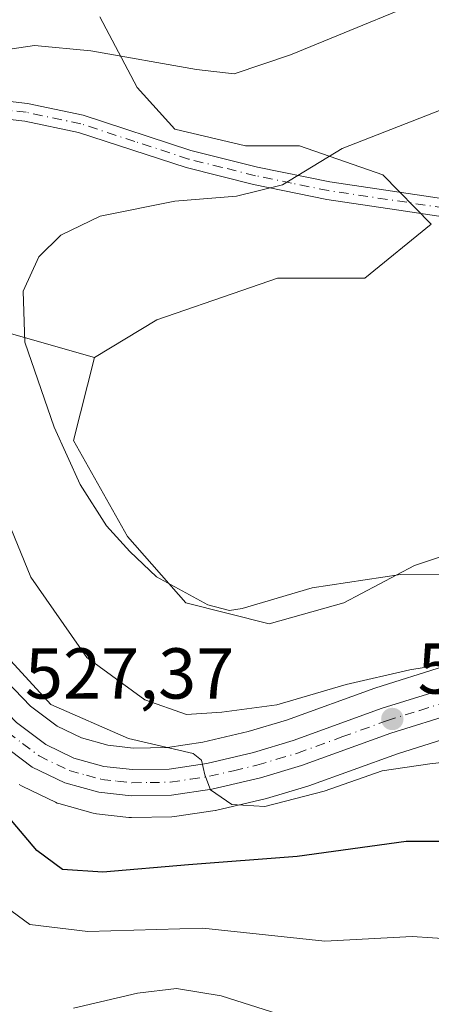
# Model space of a CAD drawing. Units: metres. Extents: x 616771 to 620197, y 4782644 to 4785016.
# Drawn here: x 617406 to 617463, y 4783463 to 4783600 of the extents above; entities that cross this region are included whole.
import ezdxf

# ---------------------------------------------------------------- set-up
doc = ezdxf.new("R2010")
doc.units = ezdxf.units.M
doc.header["$MEASUREMENT"] = 0
doc.linetypes.add('DGN Style 4', pattern=[2.6384748266838614, 1.318413404963828, -0.6592067024819142, 0.001648016756204785, -0.6592067024819142])
for name, color, linetype, lineweight in [('Arbolado forestal CxS', 92, 'Continuous', 0), ('Carretera de calzada única Cxs', 7, 'Continuous', 13), ('Carretera de calzada única eje', 7, 'DGN Style 4', 0), ('Comarca CxS', 21, 'Continuous', 0), ('Comunidad Autónoma CxS', 142, 'Continuous', 0), ('Curva de nivel maestra', 30, 'Continuous', 30), ('Curva de nivel normal', 30, 'Continuous', 0), ('Municipio CxS', 4, 'Continuous', 0), ('Núcleo urbano CxS', 7, 'Continuous', 0), ('Pastizal CxS', 92, 'Continuous', 0), ('Pista no pavimentada Cxs', 111, 'Continuous', 0), ('Pista no pavimentada eje', 91, 'DGN Style 4', 0), ('Provincia CxS', 1, 'Continuous', 0), ('Punto de cota en terreno', 7, 'Continuous', 0), ('Rótulo de punto de cota en terreno', 7, 'Continuous', 0)]:
    doc.layers.add(name, color=color, linetype=linetype, lineweight=lineweight)
doc.styles.add('Style-Arial', font='txt')

# ---------------------------------------------------------------- blocks, each defined once
blk = doc.blocks.new('*U6')
at = {"layer": 'Arbolado forestal CxS', "color": 92, "linetype": 'Continuous', "lineweight": 0}
blk.add_polyline3d([(617464.0159, 4783525.2839, 541.1374000000069), (617461.1003000002, 4783524.311899999, 540.851999999999), (617451.2540999996, 4783519.095899999, 539.786500000002), (617440.8280999997, 4783516.197899999, 539.6410000000033), (617429.2445, 4783519.095699999, 539.7149000000063), (617421.1347000003, 4783528.367699999, 540.2247000000061), (617413.6052999999, 4783541.6965, 539.9646000000066), (617416.5015000004, 4783553.288699999, 541.5008999999991), (617425.1892999997, 4783558.504699999, 542.2964000000065), (617437.0274999999, 4783562.5889, 542.7256000000052), (617441.9867000004, 4783564.299900001, 542.7443000000058), (617454.1501000002, 4783564.299900001, 543.257500000007), (617463.4171000002, 4783571.833699999, 542.2694000000047), (617456.6586999996, 4783578.6997, 540.8794999999955), (617445.0746999999, 4783582.7577, 538.5901000000014), (617437.5444999998, 4783582.7577, 538.2755000000034), (617427.6986999996, 4783585.0747, 537.3745000000055), (617422.4851000002, 4783590.869700001, 535.9841000000015), (617417.2714999998, 4783600.722300001, 532.9404999999971)], dxfattribs=at)
blk = doc.blocks.new('*U18')
at = {"layer": 'Arbolado forestal CxS', "color": 92, "linetype": 'Continuous', "lineweight": 0}
for points in [[(617465.1453, 4783510.2435, 535.4832000000024), (617455.7052999996, 4783507.293500001, 535.4134000000049), (617455.5746999999, 4783507.249500001, 535.395399999994), (617443.2569000004, 4783502.769300001, 534.3368000000046), (617437.9102999996, 4783501.1711, 533.798299999995), (617431.6164999995, 4783499.709100001, 532.8779000000068), (617426.6823000005, 4783498.966700001, 531.7575999999972), (617421.9653000003, 4783498.892700001, 530.7786999999954), (617418.4005000005, 4783499.2949, 530.198000000004), (617414.7187000001, 4783500.3101, 529.8418999999994), (617411.3283000002, 4783501.944499999, 529.4505999999965), (617407.6272999998, 4783504.7293, 529.1870999999956), (617403.0893000001, 4783509.381100001, 528.6349999999948)], [(617393.8695, 4783559.705900001, 536.1977000000043), (617416.5015000004, 4783553.288699999, 541.5008999999991), (617413.6052999999, 4783541.6965, 539.9646000000066), (617421.1347000003, 4783528.367699999, 540.2247000000061), (617429.2445, 4783519.095699999, 539.7149000000063), (617440.8280999997, 4783516.197899999, 539.6410000000033), (617451.2540999996, 4783519.095899999, 539.786500000002), (617461.1003000002, 4783524.311899999, 540.851999999999), (617464.0159, 4783525.2839, 541.1374000000069)], [(617406.0318999998, 4783493.826300001, 527.1986999999936), (617406.3400999998, 4783493.622099999, 527.2758999999933), (617406.5390999997, 4783493.516899999, 527.3304999999964), (617411.0691000001, 4783491.3369, 527.8381999999983), (617411.3441000005, 4783491.221100001, 527.8625999999931), (617411.5740999999, 4783491.147700001, 527.8889999999956), (617416.3340999996, 4783489.8377, 528.3794000000053), (617416.6091, 4783489.775699999, 528.4135999999999), (617416.7928999999, 4783489.749100001, 528.4377999999997), (617421.3028999995, 4783489.2391, 528.8672999999981), (617421.6643000003, 4783489.2203, 528.9002999999939), (617427.2783000004, 4783489.310500001, 529.2541000000056), (617427.6771, 4783489.343699999, 529.2695999999996), (617433.3170999996, 4783490.193700001, 529.502800000002), (617433.3910999997, 4783490.205700001, 529.5102000000043), (617433.5497000003, 4783490.238100001, 529.5273000000016), (617440.2997000003, 4783491.8081, 530.2932000000001), (617440.4767000005, 4783491.854900001, 530.3141999999935), (617446.2166999998, 4783493.564900001, 530.6892999999982), (617446.3841000004, 4783493.620300001, 530.6974999999948), (617458.7407000001, 4783498.1073, 531.7026000000042), (617467.7997000003, 4783500.943700001, 532.4741999999969)]]:
    blk.add_polyline3d(points, dxfattribs=at)
blk = doc.blocks.new('5PATER')
at = {"layer": 'Punto de cota en terreno', "linetype": 'Continuous', "lineweight": 0}
h = blk.add_hatch(color=51, dxfattribs=at)
edge = h.paths.add_edge_path()
edge.add_ellipse((0, 0), major_axis=(-0.1095731443231308, -0.1110710700762829), ratio=0.9994222409660322, start_angle=0, end_angle=360)

msp = doc.modelspace()

# ---------------------------------------------------------------- linework, layer by layer
at = {"layer": 'Arbolado forestal CxS', "color": 92, "linetype": 'Continuous', "lineweight": 0}
for points in [[(617417.2714999998, 4783600.722300001, 532.9404999999971), (617422.4851000002, 4783590.869700001, 535.9841000000015), (617427.6986999996, 4783585.0747, 537.3745000000055), (617437.5444999998, 4783582.7577, 538.2755000000034), (617445.0746999999, 4783582.7577, 538.5901000000014), (617456.6586999996, 4783578.6997, 540.8794999999955), (617463.4171000002, 4783571.833699999, 542.2694000000047), (617454.1501000002, 4783564.299900001, 543.257500000007), (617441.9867000004, 4783564.299900001, 542.7443000000058), (617437.0274999999, 4783562.5889, 542.7256000000052), (617425.1892999997, 4783558.504699999, 542.2964000000065), (617416.5015000004, 4783553.288699999, 541.5008999999991)], [(617416.5015000004, 4783553.288699999, 541.5008999999991), (617393.8695, 4783559.705900001, 536.1977000000043), (617373.7068999996, 4783561.722100001, 531.2531000000017), (617350.5197000002, 4783567.7709, 532.686400000006), (617322.2918999996, 4783568.778700001, 531.6125000000029), (617310.1952999998, 4783556.045499999, 526.9829000000027)], [(617416.5015000004, 4783553.288699999, 541.5008999999991), (617413.6052999999, 4783541.6965, 539.9646000000066), (617421.1347000003, 4783528.367699999, 540.2247000000061), (617429.2445, 4783519.095699999, 539.7149000000063), (617440.8280999997, 4783516.197899999, 539.6410000000033), (617451.2540999996, 4783519.095899999, 539.786500000002), (617461.1003000002, 4783524.311899999, 540.851999999999), (617464.0159, 4783525.2839, 541.1374000000069), (617469.7884999998, 4783527.208500001, 541.9104999999981), (617479.0559, 4783523.732100001, 541.171199999997), (617487.1651, 4783518.515900001, 539.6904999999971), (617500.0812999997, 4783520.701099999, 541.1147999999957), (617508.0163000004, 4783527.208699999, 543.2902999999933), (617512.6503, 4783539.958699999, 546.1251000000047), (617513.8081, 4783551.549900001, 547.5016999999935), (617524.2342999997, 4783559.0843, 548.6497999999992), (617535.2385, 4783560.823100001, 550.2069000000047), (617545.0856999997, 4783556.765500001, 551.422200000001), (617552.0358999996, 4783546.9143, 551.0037000000011), (617561.3031000001, 4783541.697100001, 551.1823000000004), (617579.8205000004, 4783538.9363, 552.6508999999933), (617589.6875, 4783534.988100001, 553.6793000000034), (617628.1743000001, 4783507.3577, 560.2924000000058)], [(617416.5015000004, 4783553.288699999, 541.5008999999991), (617413.6052999999, 4783541.6965, 539.9646000000066), (617421.1347000003, 4783528.367699999, 540.2247000000061), (617429.2445, 4783519.095699999, 539.7149000000063), (617440.8280999997, 4783516.197899999, 539.6410000000033), (617451.2540999996, 4783519.095899999, 539.786500000002), (617461.1003000002, 4783524.311899999, 540.851999999999), (617464.0159, 4783525.2839, 541.1374000000069), (617469.7884999998, 4783527.208500001, 541.9104999999981), (617479.0559, 4783523.732100001, 541.171199999997), (617487.1651, 4783518.515900001, 539.6904999999971), (617500.0812999997, 4783520.701099999, 541.1147999999957), (617508.0163000004, 4783527.208699999, 543.2902999999933), (617512.6503, 4783539.958699999, 546.1251000000047), (617513.8081, 4783551.549900001, 547.5016999999935), (617524.2342999997, 4783559.0843, 548.6497999999992), (617535.2385, 4783560.823100001, 550.2069000000047), (617545.0856999997, 4783556.765500001, 551.422200000001), (617552.0358999996, 4783546.9143, 551.0037000000011), (617561.3031000001, 4783541.697100001, 551.1823000000004), (617579.8205000004, 4783538.9363, 552.6508999999933), (617589.6875, 4783534.988100001, 553.6793000000034), (617628.1743000001, 4783507.3577, 560.2924000000058)], [(617403.0893000001, 4783509.381100001, 528.6349999999948), (617407.6272999998, 4783504.7293, 529.1870999999956), (617411.3283000002, 4783501.944499999, 529.4505999999965), (617414.7187000001, 4783500.3101, 529.8418999999994), (617418.4005000005, 4783499.2949, 530.198000000004), (617421.9653000003, 4783498.892700001, 530.7786999999954), (617426.6823000005, 4783498.966700001, 531.7575999999972), (617431.6164999995, 4783499.709100001, 532.8779000000068), (617437.9102999996, 4783501.1711, 533.798299999995), (617443.2569000004, 4783502.769300001, 534.3368000000046), (617455.5746999999, 4783507.249500001, 535.395399999994), (617455.7052999996, 4783507.293500001, 535.4134000000049), (617465.1453, 4783510.2435, 535.4832000000024)], [(617406.0318999998, 4783493.826300001, 527.1986999999936), (617406.3400999998, 4783493.622099999, 527.2758999999933), (617406.5390999997, 4783493.516899999, 527.3304999999964), (617411.0691000001, 4783491.3369, 527.8381999999983), (617411.3441000005, 4783491.221100001, 527.8625999999931), (617411.5740999999, 4783491.147700001, 527.8889999999956), (617416.3340999996, 4783489.8377, 528.3794000000053), (617416.6091, 4783489.775699999, 528.4135999999999), (617416.7928999999, 4783489.749100001, 528.4377999999997), (617421.3028999995, 4783489.2391, 528.8672999999981), (617421.6643000003, 4783489.2203, 528.9002999999939), (617427.2783000004, 4783489.310500001, 529.2541000000056), (617427.6771, 4783489.343699999, 529.2695999999996), (617433.3170999996, 4783490.193700001, 529.502800000002), (617433.3910999997, 4783490.205700001, 529.5102000000043), (617433.5497000003, 4783490.238100001, 529.5273000000016), (617440.2997000003, 4783491.8081, 530.2932000000001), (617440.4767000005, 4783491.854900001, 530.3141999999935), (617446.2166999998, 4783493.564900001, 530.6892999999982), (617446.3841000004, 4783493.620300001, 530.6974999999948), (617458.7407000001, 4783498.1073, 531.7026000000042), (617467.7997000003, 4783500.943700001, 532.4741999999969)]]:
    msp.add_polyline3d(points, dxfattribs=at)
at = {"layer": 'Carretera de calzada única Cxs', "color": 7, "linetype": 'Continuous', "lineweight": 13}
for points in [[(617339.9729000004, 4783541.285499999, 527.1720999999961), (617344.7001, 4783543.300100001, 526.9196999999986), (617351.0100999996, 4783545.140100001, 535.1818000000058), (617355.1801000005, 4783545.4001, 539.5317000000068), (617360.1300999997, 4783545.0001, 540.4251999999979), (617364.0900999998, 4783543.870100001, 537.9823999999935), (617366.9801000003, 4783542.390100001, 535.6398000000045), (617370.3901000004, 4783540.0801, 535.3543000000063), (617375.3800999997, 4783535.800100001, 534.818499999994), (617382.6201, 4783528.610099999, 528.6870999999956), (617388.9200999998, 4783521.690099999, 536.8004999999976), (617400.8602, 4783507.370100001, 538.9435999999987), (617405.6401000004, 4783502.470100001, 540.0733999999939), (617409.7600999996, 4783499.370100001, 534.079899999997), (617413.6601, 4783497.4901, 530.1382000000012), (617417.8300999999, 4783496.340100001, 529.9967000000033), (617421.8201000001, 4783495.890100001, 531.2731000000058), (617426.9301000005, 4783495.970100001, 532.9155000000028), (617432.1801000005, 4783496.7601, 534.2526000000071), (617438.6801000005, 4783498.270099999, 533.9863999999943), (617444.2001999998, 4783499.920100001, 537.0191000000051), (617456.6001000004, 4783504.4301, 535.3910999999935), (617466.0401999997, 4783507.380100001, 539.8864999999934)], [(617467.0100999996, 4783503.840100001, 539.4082000000053), (617457.7801000001, 4783500.950099999, 533.6998000000021), (617445.3602, 4783496.440099999, 534.3251000000018), (617439.6201, 4783494.7301, 532.0733000000037), (617432.8701, 4783493.1601, 530.7523999999976), (617427.2302000001, 4783492.3101, 530.0002999999997), (617421.6401000004, 4783492.220100001, 529.5776000000042), (617417.1300999997, 4783492.7301, 529.0537999999942), (617412.3701, 4783494.040100001, 529.567200000005), (617407.8400999998, 4783496.220100001, 530.216499999995), (617403.2200999996, 4783499.710100001, 534.5923000000039), (617398.1401000004, 4783504.9101, 538.698900000003), (617386.1601, 4783519.280099999, 533.4079999999958), (617379.9700999996, 4783526.0801, 527.9357000000019), (617372.8901000004, 4783533.100099999, 529.5513999999966), (617368.1601, 4783537.170100001, 533.7445000000008), (617362.7401000002, 4783540.440099999, 537.0712000000058), (617359.4700999996, 4783541.370100001, 538.4554999999964), (617355.1401000004, 4783541.7301, 537.9455000000017), (617351.6501000002, 4783541.5101, 534.9245999999986), (617345.9501, 4783539.840100001, 527.3834999999963), (617313.0634000005, 4783525.457000001, 523.3675999999978)], [(617405.6401000004, 4783502.470100001, 540.0733999999939), (617409.7600999996, 4783499.370100001, 534.079899999997), (617413.6601, 4783497.4901, 530.1382000000012), (617417.8300999999, 4783496.340100001, 529.9967000000033), (617421.8201000001, 4783495.890100001, 531.2731000000058), (617426.9301000005, 4783495.970100001, 532.9155000000028), (617432.1801000005, 4783496.7601, 534.2526000000071), (617438.6801000005, 4783498.270099999, 533.9863999999943), (617444.2001999998, 4783499.920100001, 537.0191000000051), (617456.6001000004, 4783504.4301, 535.3910999999935), (617466.0401999997, 4783507.380100001, 539.8864999999934)], [(617467.0100999996, 4783503.840100001, 539.4082000000053), (617457.7801000001, 4783500.950099999, 533.6998000000021), (617445.3602, 4783496.440099999, 534.3251000000018), (617439.6201, 4783494.7301, 532.0733000000037), (617432.8701, 4783493.1601, 530.7523999999976), (617427.2302000001, 4783492.3101, 530.0002999999997), (617421.6401000004, 4783492.220100001, 529.5776000000042), (617417.1300999997, 4783492.7301, 529.0537999999942), (617412.3701, 4783494.040100001, 529.567200000005), (617407.8400999998, 4783496.220100001, 530.216499999995), (617403.2200999996, 4783499.710100001, 534.5923000000039)]]:
    msp.add_polyline3d(points, dxfattribs=at)
at = {"layer": 'Carretera de calzada única eje', "color": 7, "linetype": 'DGN Style 4', "lineweight": 0}
msp.add_polyline3d([(617404.4301000005, 4783501.090100001, 537.1110999999946), (617406.4901000002, 4783499.540100001, 534.418399999995), (617408.8000999996, 4783497.790100001, 530.6573000000062), (617413.0100999996, 4783495.7601, 529.8270000000048), (617415.3901000004, 4783495.110099999, 529.6440000000002), (617417.4801000003, 4783494.530099999, 529.4517000000051), (617419.7301000003, 4783494.280099999, 529.9135999999999), (617421.7301000003, 4783494.050100001, 530.257500000007), (617424.2801000001, 4783494.090100001, 530.7676999999967), (617427.0800999999, 4783494.140100001, 531.3151999999973), (617429.9001000002, 4783494.5601, 531.9428000000044), (617432.5201000003, 4783494.960100001, 532.5071000000025), (617435.9001000002, 4783495.7401, 532.3439000000071), (617439.1501000002, 4783496.5001, 532.4706000000006), (617441.9101, 4783497.3201, 533.0479999999952), (617444.7801000001, 4783498.1801, 534.7118999999948), (617450.9901000002, 4783500.4301, 536.3129000000044), (617457.1901000004, 4783502.690099999, 533.7121000000043), (617461.8101000005, 4783504.130100001, 534.2087999999932), (617466.5201000003, 4783505.610099999, 539.6345000000001)], dxfattribs=at)
at = {"layer": 'Comarca CxS', "color": 21, "linetype": 'Continuous', "lineweight": 0}
msp.add_3dface([(620197.1400009242, 4782702.509982143), (616811.1000008978, 4782643.559982143), (616771.3200009003, 4784957.139982119), (620156.2200009248, 4785016.139982119)], dxfattribs=at)
at = {"layer": 'Comunidad Autónoma CxS', "color": 142, "linetype": 'Continuous', "lineweight": 0}
msp.add_3dface([(620197.1400009242, 4782702.509982143), (616811.1000008978, 4782643.559982143), (616771.3200009003, 4784957.139982119), (620156.2200009248, 4785016.139982119)], dxfattribs=at)
at = {"layer": 'Curva de nivel maestra', "color": 30, "linetype": 'Continuous', "lineweight": 30, "elevation": 525, "flags": 128}
msp.add_lwpolyline([(617465.5899999999, 4783485.880100001), (617459.9400000004, 4783485.870100001), (617444.7699999996, 4783483.8101), (617429.6100000005, 4783482.640100001), (617417.6900000004, 4783481.600099999), (617412.0800000001, 4783481.970100001), (617408.4900000002, 4783484.640100001), (617398.6200000001, 4783496.270099999), (617385.9100000003, 4783515.040100001), (617383.8099999996, 4783518.8101), (617382.8099999996, 4783522.9101), (617383.5199999996, 4783527.970100001), (617382.9800000006, 4783530.690099999), (617380.75, 4783533.870100001), (617374.1600000003, 4783541.5001), (617365.0199999996, 4783549.020099999), (617355.6500000004, 4783552.6601), (617344.4199999999, 4783554.040100001), (617327.8499999996, 4783553.940099999), (617307.1500000004, 4783552.7601)], dxfattribs=at)
at = {"layer": 'Curva de nivel normal', "color": 30, "linetype": 'Continuous', "lineweight": 0, "flags": 128}
for points, elevation in [([(617467.8399999999, 4783605.32), (617443.8200000003, 4783595.430000001), (617435.9600000001, 4783592.789999999), (617430.7300000006, 4783593.390000001), (617416.0300000003, 4783595.980000001), (617408.1900000004, 4783596.730000001), (617403.4900000002, 4783596.02)], 535), ([(617469.6799999997, 4783589.680000001), (617451.0099999999, 4783582.380000001), (617442.6900000004, 4783577.300000001), (617436.29, 4783575.730000001), (617427.7199999997, 4783575.060000001), (617417.3099999996, 4783572.939999999), (617411.8399999999, 4783570.32), (617408.75, 4783567.279999999), (617406.5700000003, 4783562.51), (617406.8399999999, 4783555.42), (617410.9000000004, 4783543.58), (617414.5499999998, 4783535.57), (617418.1799999997, 4783529.82), (617421.4299999997, 4783526.24), (617425.1600000003, 4783522.710000001), (617432.3200000003, 4783518.84), (617435.3200000003, 4783518.02), (617437.0800000001, 4783518.34), (617446.8499999996, 4783521.180000001), (617459.1600000003, 4783523.07), (617470.2999999998, 4783522.960000001)], 540), ([(617307.1600000003, 4783536.850000001), (617311.9000000004, 4783537.310000001), (617316.9800000006, 4783538.08), (617320.7000000002, 4783539.75), (617326.3300000001, 4783541.67), (617331.2000000002, 4783542.369999999), (617340.1200000001, 4783544.119999999), (617344.0899999999, 4783544.130000001), (617344.5599999996, 4783542.52), (617345.4699999997, 4783540.390000001), (617347.3899999997, 4783538.83), (617350.2400000002, 4783537.850000001), (617355.3200000003, 4783535.529999999), (617360.7999999998, 4783530.800000001), (617374.5, 4783512.680000001), (617382.9500000002, 4783500.470000001), (617390.0800000001, 4783491.24), (617400.0899999999, 4783479.76), (617407.5, 4783474.34), (617415.5999999996, 4783473.350000001), (617431.5999999996, 4783473.789999999), (617448.5899999999, 4783472.01), (617460.7599999999, 4783472.640000001), (617469.2599999999, 4783472.100000001)], 520), ([(617402.1200000001, 4783536.119999999), (617407.6799999997, 4783522.699999999), (617415.4699999997, 4783511.5), (617423.5099999999, 4783505.619999999), (617429.3399999999, 4783503.57), (617434.2599999999, 4783503.890000001), (617441.9199999999, 4783504.92), (617451.5899999999, 4783507.720000001), (617460.4400000004, 4783509.779999999), (617464.6900000004, 4783510.49)], 535), ([(617404.8700000001, 4783511.02), (617410.4400000004, 4783504.960000001), (617421.2599999999, 4783500.220000001), (617430.2800000003, 4783498.130000001), (617431.4299999997, 4783497.210000001), (617431.8700000001, 4783495.15), (617432.7000000002, 4783493.060000001), (617435.6500000004, 4783491.02), (617440.2300000006, 4783490.76), (617448.5199999996, 4783492.869999999), (617456.5800000001, 4783495.720000001), (617463.2199999997, 4783496.680000001), (617475.0599999996, 4783498.039999999)], 530), ([(617442.1900000004, 4783461.82), (617434.1799999997, 4783464.380000001), (617427.9600000001, 4783465.390000001), (617422.5300000003, 4783464.74), (617413.5800000001, 4783462.689999999)], 515)]:
    msp.add_lwpolyline(points, dxfattribs=dict(at, elevation=elevation))
at = {"layer": 'Municipio CxS', "color": 4, "linetype": 'Continuous', "lineweight": 0}
msp.add_3dface([(620197.1400009242, 4782702.509982143), (616811.1000008978, 4782643.559982143), (616771.3200009003, 4784957.139982119), (620156.2200009248, 4785016.139982119)], dxfattribs=at)
at = {"layer": 'Núcleo urbano CxS', "color": 7, "linetype": 'Continuous', "lineweight": 0}
for points in [[(617403.0893000001, 4783509.381100001, 528.6349999999948), (617407.6272999998, 4783504.7293, 529.1870999999956), (617411.3283000002, 4783501.944499999, 529.4505999999965), (617414.7187000001, 4783500.3101, 529.8418999999994), (617418.4005000005, 4783499.2949, 530.198000000004), (617421.9653000003, 4783498.892700001, 530.7786999999954), (617426.6823000005, 4783498.966700001, 531.7575999999972), (617431.6164999995, 4783499.709100001, 532.8779000000068), (617437.9102999996, 4783501.1711, 533.798299999995), (617443.2569000004, 4783502.769300001, 534.3368000000046), (617455.5746999999, 4783507.249500001, 535.395399999994), (617455.7052999996, 4783507.293500001, 535.4134000000049), (617465.1453, 4783510.2435, 535.4832000000024)], [(617403.0893000001, 4783509.381100001, 528.6349999999948), (617407.6272999998, 4783504.7293, 529.1870999999956), (617411.3283000002, 4783501.944499999, 529.4505999999965), (617414.7187000001, 4783500.3101, 529.8418999999994), (617418.4005000005, 4783499.2949, 530.198000000004), (617421.9653000003, 4783498.892700001, 530.7786999999954), (617426.6823000005, 4783498.966700001, 531.7575999999972), (617431.6164999995, 4783499.709100001, 532.8779000000068), (617437.9102999996, 4783501.1711, 533.798299999995), (617443.2569000004, 4783502.769300001, 534.3368000000046), (617455.5746999999, 4783507.249500001, 535.395399999994), (617455.7052999996, 4783507.293500001, 535.4134000000049), (617465.1453, 4783510.2435, 535.4832000000024)], [(617467.7997000003, 4783500.943700001, 532.4741999999969), (617458.7407000001, 4783498.1073, 531.7026000000042), (617446.3841000004, 4783493.620300001, 530.6974999999948), (617446.2166999998, 4783493.564900001, 530.6892999999982), (617440.4767000005, 4783491.854900001, 530.3141999999935), (617440.2997000003, 4783491.8081, 530.2932000000001), (617433.5497000003, 4783490.238100001, 529.5273000000016), (617433.3910999997, 4783490.205700001, 529.5102000000043), (617433.3170999996, 4783490.193700001, 529.502800000002), (617427.6771, 4783489.343699999, 529.2695999999996), (617427.2783000004, 4783489.310500001, 529.2541000000056), (617421.6643000003, 4783489.2203, 528.9002999999939), (617421.3028999995, 4783489.2391, 528.8672999999981), (617416.7928999999, 4783489.749100001, 528.4377999999997), (617416.6091, 4783489.775699999, 528.4135999999999), (617416.3340999996, 4783489.8377, 528.3794000000053), (617411.5740999999, 4783491.147700001, 527.8889999999956), (617411.3441000005, 4783491.221100001, 527.8625999999931), (617411.0691000001, 4783491.3369, 527.8381999999983), (617406.5390999997, 4783493.516899999, 527.3304999999964), (617406.3400999998, 4783493.622099999, 527.2758999999933), (617406.0318999998, 4783493.826300001, 527.1986999999936)], [(617406.0318999998, 4783493.826300001, 527.1986999999936), (617406.3400999998, 4783493.622099999, 527.2758999999933), (617406.5390999997, 4783493.516899999, 527.3304999999964), (617411.0691000001, 4783491.3369, 527.8381999999983), (617411.3441000005, 4783491.221100001, 527.8625999999931), (617411.5740999999, 4783491.147700001, 527.8889999999956), (617416.3340999996, 4783489.8377, 528.3794000000053), (617416.6091, 4783489.775699999, 528.4135999999999), (617416.7928999999, 4783489.749100001, 528.4377999999997), (617421.3028999995, 4783489.2391, 528.8672999999981), (617421.6643000003, 4783489.2203, 528.9002999999939), (617427.2783000004, 4783489.310500001, 529.2541000000056), (617427.6771, 4783489.343699999, 529.2695999999996), (617433.3170999996, 4783490.193700001, 529.502800000002), (617433.3910999997, 4783490.205700001, 529.5102000000043), (617433.5497000003, 4783490.238100001, 529.5273000000016), (617440.2997000003, 4783491.8081, 530.2932000000001), (617440.4767000005, 4783491.854900001, 530.3141999999935), (617446.2166999998, 4783493.564900001, 530.6892999999982), (617446.3841000004, 4783493.620300001, 530.6974999999948), (617458.7407000001, 4783498.1073, 531.7026000000042), (617467.7997000003, 4783500.943700001, 532.4741999999969)]]:
    msp.add_polyline3d(points, dxfattribs=at)
at = {"layer": 'Pastizal CxS', "color": 92, "linetype": 'Continuous', "lineweight": 0}
for points in [[(617417.2714999998, 4783600.722300001, 532.9404999999971), (617422.4851000002, 4783590.869700001, 535.9841000000015), (617427.6986999996, 4783585.0747, 537.3745000000055), (617437.5444999998, 4783582.7577, 538.2755000000034), (617445.0746999999, 4783582.7577, 538.5901000000014), (617456.6586999996, 4783578.6997, 540.8794999999955), (617463.4171000002, 4783571.833699999, 542.2694000000047), (617454.1501000002, 4783564.299900001, 543.257500000007), (617441.9867000004, 4783564.299900001, 542.7443000000058), (617437.0274999999, 4783562.5889, 542.7256000000052), (617425.1892999997, 4783558.504699999, 542.2964000000065), (617416.5015000004, 4783553.288699999, 541.5008999999991), (617393.8695, 4783559.705900001, 536.1977000000043), (617373.7068999996, 4783561.722100001, 531.2531000000017), (617350.5197000002, 4783567.7709, 532.686400000006), (617322.2918999996, 4783568.778700001, 531.6125000000029), (617310.1952999998, 4783556.045499999, 526.9829000000027), (617299.7072999999, 4783556.9527, 526.0810000000056)], [(617417.2714999998, 4783600.722300001, 532.9404999999971), (617422.4851000002, 4783590.869700001, 535.9841000000015), (617427.6986999996, 4783585.0747, 537.3745000000055), (617437.5444999998, 4783582.7577, 538.2755000000034), (617445.0746999999, 4783582.7577, 538.5901000000014), (617456.6586999996, 4783578.6997, 540.8794999999955), (617463.4171000002, 4783571.833699999, 542.2694000000047), (617454.1501000002, 4783564.299900001, 543.257500000007), (617441.9867000004, 4783564.299900001, 542.7443000000058), (617437.0274999999, 4783562.5889, 542.7256000000052), (617425.1892999997, 4783558.504699999, 542.2964000000065), (617416.5015000004, 4783553.288699999, 541.5008999999991)], [(617416.5015000004, 4783553.288699999, 541.5008999999991), (617393.8695, 4783559.705900001, 536.1977000000043), (617373.7068999996, 4783561.722100001, 531.2531000000017), (617350.5197000002, 4783567.7709, 532.686400000006), (617322.2918999996, 4783568.778700001, 531.6125000000029), (617310.1952999998, 4783556.045499999, 526.9829000000027)]]:
    msp.add_polyline3d(points, dxfattribs=at)
at = {"layer": 'Pista no pavimentada Cxs', "color": 111, "linetype": 'Continuous', "lineweight": 0}
for points in [[(617360.7701000003, 4783605.280099999, 536.4358000000066), (617368.0301000001, 4783599.7301, 536.6174000000028), (617373.6700999998, 4783596.640100001, 537.0350999999937), (617381.2401000002, 4783593.270099999, 537.6946999999927), (617387.0800999999, 4783591.030099999, 541.5953000000009), (617394.0500999996, 4783589.7401, 540.6613999999972), (617400.4101, 4783589.4101, 538.7863000000071), (617407.2100999998, 4783588.630100001, 538.2458999999944), (617414.9501, 4783587.0001, 538.093599999993), (617429.9600999998, 4783582.090100001, 547.0516999999963), (617439.2001, 4783579.790100001, 546.3148999999976), (617449.3000999996, 4783577.720100001, 549.6293000000006), (617460.2001, 4783576.100099999, 550.4046999999991), (617470.8000999996, 4783574.5101, 557.5053999999947), (617479.3201000001, 4783572.850099999, 560.3396000000066), (617500.9401000004, 4783567.1501, 558.7753999999986), (617512.1501000002, 4783563.370100001, 552.9723999999987), (617520.8800999997, 4783559.270099999, 551.4622999999992), (617530.1700999998, 4783554.470100001, 554.6931000000042), (617538.3800999997, 4783550.6601, 555.5608000000066), (617545.9301000005, 4783547.460100001, 554.099000000002), (617553.3101000005, 4783545.840100001, 556.2312999999995), (617566.9301000005, 4783543.880100001, 557.2388000000064), (617578.6700999998, 4783541.0601, 563.1879999999946)], [(617360.7701000003, 4783605.280099999, 536.4358000000066), (617368.0301000001, 4783599.7301, 536.6174000000028), (617373.6700999998, 4783596.640100001, 537.0350999999937), (617381.2401000002, 4783593.270099999, 537.6946999999927), (617387.0800999999, 4783591.030099999, 541.5953000000009), (617394.0500999996, 4783589.7401, 540.6613999999972), (617400.4101, 4783589.4101, 538.7863000000071), (617407.2100999998, 4783588.630100001, 538.2458999999944), (617414.9501, 4783587.0001, 538.093599999993), (617429.9600999998, 4783582.090100001, 547.0516999999963), (617439.2001, 4783579.790100001, 546.3148999999976), (617449.3000999996, 4783577.720100001, 549.6293000000006), (617460.2001, 4783576.100099999, 550.4046999999991), (617470.8000999996, 4783574.5101, 557.5053999999947), (617479.3201000001, 4783572.850099999, 560.3396000000066), (617500.9401000004, 4783567.1501, 558.7753999999986), (617512.1501000002, 4783563.370100001, 552.9723999999987), (617520.8800999997, 4783559.270099999, 551.4622999999992), (617530.1700999998, 4783554.470100001, 554.6931000000042), (617538.3800999997, 4783550.6601, 555.5608000000066), (617545.9301000005, 4783547.460100001, 554.099000000002), (617553.3101000005, 4783545.840100001, 556.2312999999995), (617566.9301000005, 4783543.880100001, 557.2388000000064), (617578.6700999998, 4783541.0601, 563.1879999999946)], [(617578.0201000003, 4783538.6801, 562.6396999999997), (617566.4700999996, 4783541.450099999, 555.7991000000038), (617552.8701, 4783543.4101, 553.6790999999939), (617545.1801000005, 4783545.090100001, 554.6872000000003), (617537.3800999997, 4783548.4001, 555.6723000000056), (617529.0800999999, 4783552.2601, 553.0813999999956), (617519.7901, 4783557.050100001, 551.491399999999), (617511.2301000003, 4783561.0701, 553.6766000000061), (617500.2301000003, 4783564.780099999, 559.0047999999952), (617478.7701000003, 4783570.440099999, 560.375), (617470.3800999997, 4783572.0701, 557.9002999999939), (617459.8300999999, 4783573.6601, 551.7318999999989), (617448.8701, 4783575.290100001, 551.7670000000071), (617438.6501000002, 4783577.380100001, 545.7611999999936), (617429.2801000001, 4783579.720100001, 544.3481000000029), (617414.3101000005, 4783584.610099999, 541.2131999999983), (617406.8101000005, 4783586.190099999, 537.4229999999952), (617400.2100999998, 4783586.940099999, 536.7587000000058), (617393.7600999996, 4783587.280099999, 538.9882999999973), (617386.4101, 4783588.640100001, 539.1980999999942), (617380.2901, 4783590.9801, 535.9097000000038), (617372.5701000001, 4783594.420100001, 535.0022999999928), (617366.6801000005, 4783597.6501, 534.2238000000071), (617359.0900999998, 4783603.450099999, 535.3493000000017)], [(617578.0201000003, 4783538.6801, 562.6396999999997), (617566.4700999996, 4783541.450099999, 555.7991000000038), (617552.8701, 4783543.4101, 553.6790999999939), (617545.1801000005, 4783545.090100001, 554.6872000000003), (617537.3800999997, 4783548.4001, 555.6723000000056), (617529.0800999999, 4783552.2601, 553.0813999999956), (617519.7901, 4783557.050100001, 551.491399999999), (617511.2301000003, 4783561.0701, 553.6766000000061), (617500.2301000003, 4783564.780099999, 559.0047999999952), (617478.7701000003, 4783570.440099999, 560.375), (617470.3800999997, 4783572.0701, 557.9002999999939), (617459.8300999999, 4783573.6601, 551.7318999999989), (617448.8701, 4783575.290100001, 551.7670000000071), (617438.6501000002, 4783577.380100001, 545.7611999999936), (617429.2801000001, 4783579.720100001, 544.3481000000029), (617414.3101000005, 4783584.610099999, 541.2131999999983), (617406.8101000005, 4783586.190099999, 537.4229999999952), (617400.2100999998, 4783586.940099999, 536.7587000000058), (617393.7600999996, 4783587.280099999, 538.9882999999973), (617386.4101, 4783588.640100001, 539.1980999999942), (617380.2901, 4783590.9801, 535.9097000000038), (617372.5701000001, 4783594.420100001, 535.0022999999928), (617366.6801000005, 4783597.6501, 534.2238000000071), (617359.0900999998, 4783603.450099999, 535.3493000000017)]]:
    msp.add_polyline3d(points, dxfattribs=at)
at = {"layer": 'Pista no pavimentada eje', "color": 91, "linetype": 'DGN Style 4', "lineweight": 0}
msp.add_polyline3d([(617465.2901, 4783574.085100001, 554.133600000001), (617460.0151000004, 4783574.880100001, 551.0767000000051), (617449.0850999998, 4783576.505100001, 550.5581999999995), (617443.9751000004, 4783577.550100001, 546.1579999999958), (617438.9250999996, 4783578.585100001, 545.9535999999935), (617434.3051000005, 4783579.735099999, 546.6386999999959), (617429.6201, 4783580.905099999, 545.6996000000072), (617422.1350999996, 4783583.350099999, 541.3993999999948), (617414.6300999997, 4783585.8051, 539.6588000000047), (617407.0100999996, 4783587.4101, 537.1285000000062), (617403.6101000002, 4783587.800100001, 537.505799999999), (617400.3101000005, 4783588.175100001, 537.4668999999994), (617397.1300999997, 4783588.340100001, 537.1851000000024), (617393.9051000001, 4783588.5101, 539.8037999999942), (617386.7451, 4783589.835100001, 540.3711999999941), (617383.6851000005, 4783591.005100001, 537.9205999999976), (617380.7651000004, 4783592.1251, 536.4746000000014), (617373.1201, 4783595.530099999, 535.950800000006), (617367.3551000003, 4783598.690099999, 535.2691000000051), (617359.9301000005, 4783604.3651, 536.0142999999953)], dxfattribs=at)
at = {"layer": 'Provincia CxS', "color": 1, "linetype": 'Continuous', "lineweight": 0}
msp.add_3dface([(620197.1400009242, 4782702.509982143), (616811.1000008978, 4782643.559982143), (616771.3200009003, 4784957.139982119), (620156.2200009248, 4785016.139982119)], dxfattribs=at)

# ---------------------------------------------------------------- block references
at = {"layer": 'Arbolado forestal CxS', "color": 92, "linetype": 'Continuous', "lineweight": 0}
for name in ['*U6', '*U18']:
    msp.add_blockref(name, (0, 0), dxfattribs=at)
at = {"layer": 'Punto de cota en terreno', "color": 7, "linetype": 'Continuous', "lineweight": 0, "xscale": 10, "yscale": 10, "zscale": 10}
msp.add_blockref('5PATER', (617458, 4783502.939999999, 532.25), dxfattribs=at)

# ---------------------------------------------------------------- texts
at = {"layer": 'Rótulo de punto de cota en terreno', "color": 7, "linetype": 'Continuous', "lineweight": 0, "style": 'Style-Arial'}
for s, p in [('527,37', (617406.8378, 4783505.777799999)), ('532,25', (617461.5278000003, 4783506.467800001))]:
    msp.add_text(s, height=7.000000000000002, dxfattribs=at).set_placement(p)

doc.saveas('drawing.dxf')
